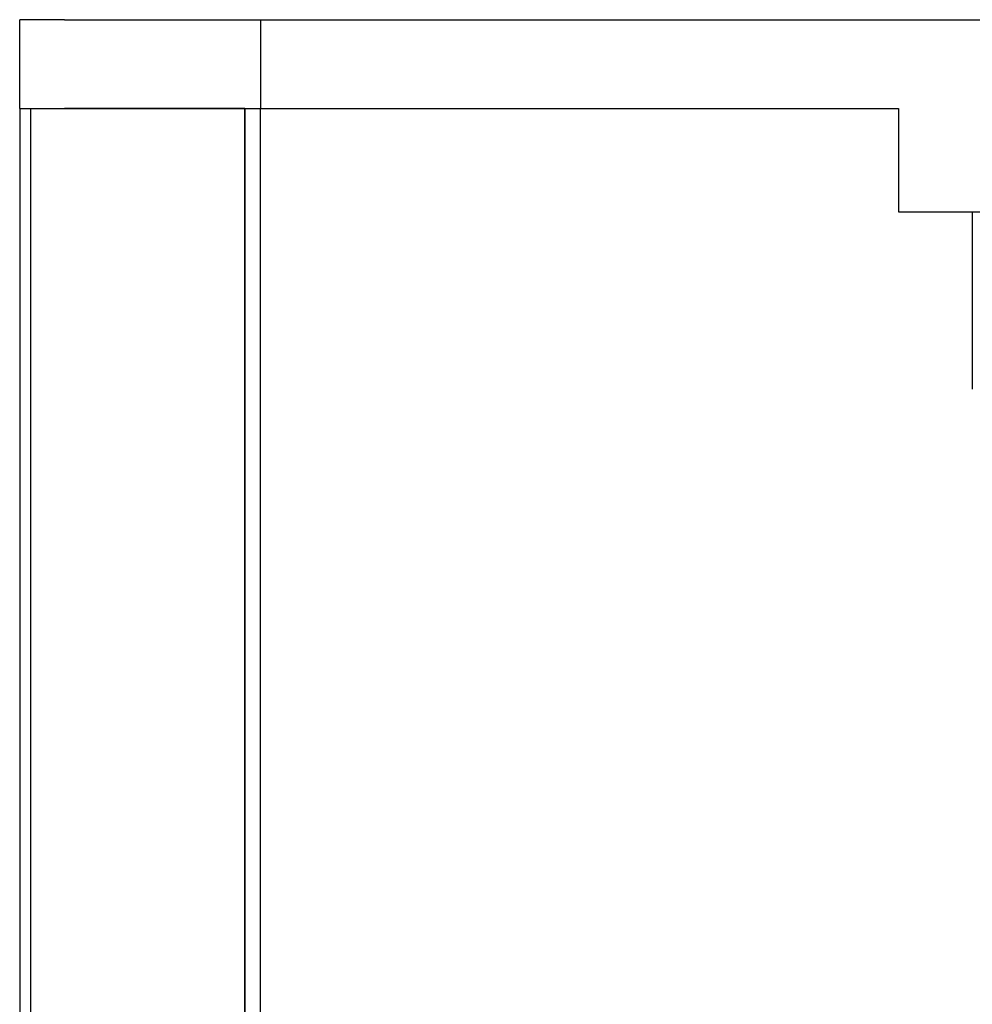
# Model space of a CAD drawing. Extents: x -150 to 3491, y -1529 to 3830.
# Drawn here: x 2627 to 2756, y 882 to 1015 of the extents above; entities that cross this region are included whole.
import ezdxf

# ---------------------------------------------------------------- set-up
doc = ezdxf.new("R2010")
doc.units = 0
doc.header["$LTSCALE"] = 20
doc.layers.add('HOPS12T-PRO-64-96', color=7, linetype='CONTINUOUS')

msp = doc.modelspace()

# ---------------------------------------------------------------- linework, layer by layer
at = {"layer": 'HOPS12T-PRO-64-96', "color": 7, "linetype": 'CONTINUOUS'}
for p, q in [((2626.844, 1003), (2626.844, 1015)), ((2632.921, 1015), (2626.844, 1015)), ((2632.921, 1015), (2659.465, 1015)), ((2659.465, 1015), (2659.465, 1003)), ((2659.465, 1015), (2962.224, 1015)), ((2626.844, 1003), (2626.844, 653.163)), ((2626.844, 1003), (2632.921, 1003)), ((2626.844, 1003), (2628.366, 1003)), ((2628.366, 237), (2628.366, 1003)), ((2628.366, 237), (2628.366, 1003)), ((2628.366, 1003), (2632.921, 1003)), ((2632.921, 1003), (2659.465, 1003)), ((2657.349, 1003), (2632.921, 1003)), ((2657.349, 237), (2657.349, 1003)), ((2657.349, 1003), (2659.465, 1003)), ((2657.349, 1003), (2657.349, 237)), ((2659.465, 1003), (2745.844, 1003)), ((2659.465, 1003), (2745.844, 1003)), ((2659.465, 237), (2659.465, 1003)), ((2745.844, 1003), (2745.844, 989)), ((2745.844, 1003), (2745.844, 989)), ((2745.844, 989), (2875.844, 989)), ((2745.844, 989), (2755.844, 989)), ((2755.844, 989), (2755.844, 964.964))]:
    msp.add_line(p, q, dxfattribs=at)

doc.saveas('drawing.dxf')
